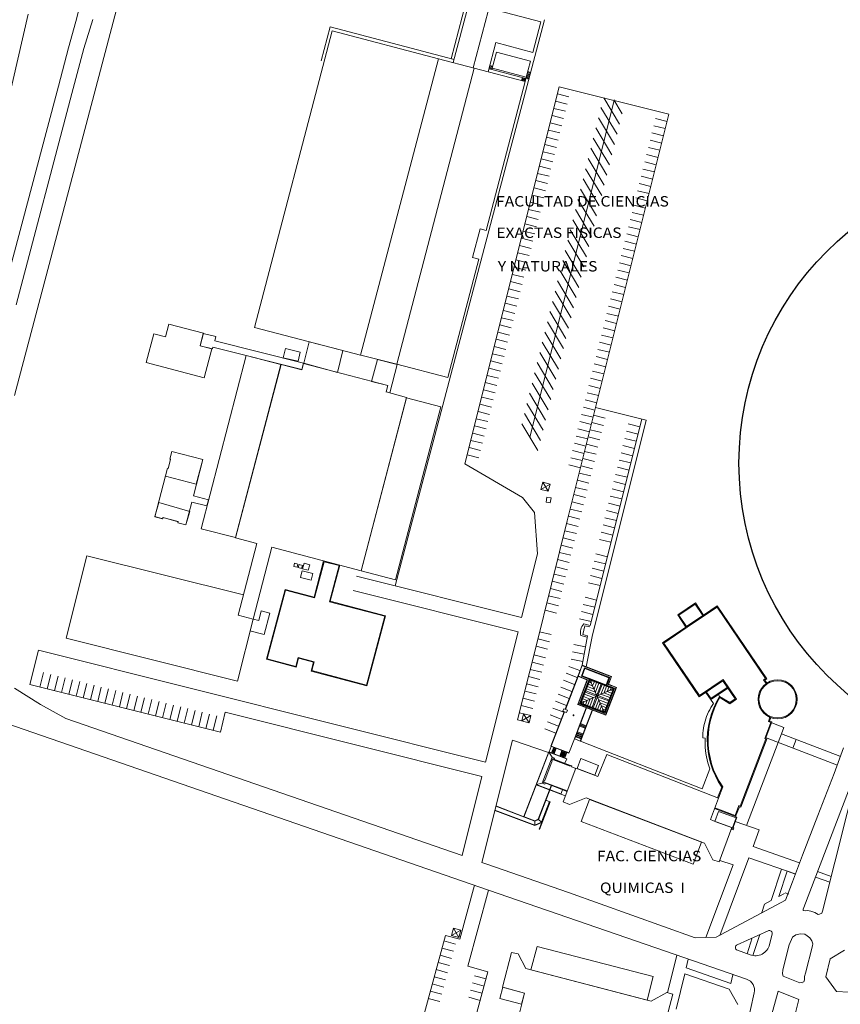
# Model space of a CAD drawing. Extents: x 73 to 5578, y 54 to 2496.
# Drawn here: x 3521 to 3797, y 1548 to 1879 of the extents above; entities that cross this region are included whole.
import ezdxf

# ---------------------------------------------------------------- set-up
doc = ezdxf.new("R2010")
doc.units = 0
doc.layers.get('0').update_dxf_attribs({"linetype": 'CONTINUOUS'})
doc.layers.add('PLANIMETRIA GRIS', color=252, linetype='CONTINUOUS')
doc.styles.add('ARIAL', font='arial.ttf')

msp = doc.modelspace()

# ---------------------------------------------------------------- linework, layer by layer
at = {"color": 5}
msp.add_circle((3863.784, 1730.273, 438.889), 100.697, dxfattribs=at)
at = {"layer": 'PLANIMETRIA GRIS', "lineweight": 20}
for p, q in [((3538.347, 1824.128), (3555.131, 1887.616)), ((3542.345, 1887.44), (3540.093, 1878.746)), ((3666.337, 1866.186), (3671.309, 1885.039)), ((3667.049, 1864.964), (3672.047, 1883.916)), ((3696.462, 1878.615), (3677.665, 1883.572)), ((3673.75, 1863.197), (3678.748, 1882.149)), ((3540.093, 1878.746), (3537.672, 1869.831)), ((3540.093, 1878.746), (3540.094, 1878.746)), ((3540.093, 1878.746, 420.575), (3540.094, 1878.746, 420.575)), ((3542.84, 1869.614), (3545.818, 1879.381)), ((3625.629, 1876.92), (3622.627, 1865.474)), ((3667.304, 1865.931), (3625.629, 1876.92)), ((3647.508, 1689.05), (3697.684, 1879.327)), ((3693.76, 1868.365), (3696.462, 1878.615)), ((3626.31, 1875.576), (3600.169, 1775.918)), ((3662.036, 1866.205), (3626.31, 1875.576)), ((3626.31, 1875.576), (3626.31, 1875.576)), ((3537.672, 1869.831), (3534.286, 1856.978)), ((3537.672, 1869.831), (3537.673, 1869.831)), ((3537.672, 1869.831, 420.647), (3537.673, 1869.831, 420.647)), ((3678.817, 1861.86), (3681.392, 1871.627)), ((3681.392, 1871.627), (3693.76, 1868.365)), ((3538.828, 1854.527), (3542.84, 1869.614)), ((3542.84, 1869.614), (3542.841, 1869.614)), ((3542.84, 1869.614, 420.788), (3542.841, 1869.614, 420.788)), ((3680.039, 1862.572), (3681.568, 1868.373)), ((3692.969, 1865.366), (3681.568, 1868.373)), ((3635.895, 1766.547), (3662.036, 1866.205)), ((3662.02, 1866.176, 435.472), (3662.021, 1866.176, 435.472)), ((3662.02, 1866.175, 435.472), (3662.021, 1866.175, 435.472)), ((3662.036, 1866.205), (3662.037, 1866.205)), ((3662.036, 1866.205, 435.452), (3662.037, 1866.205, 435.452)), ((3662.036, 1866.204), (3662.037, 1866.204)), ((3662.036, 1866.204, 435.452), (3662.037, 1866.204, 435.452)), ((3674.09, 1863.065, 435.309), (3662.037, 1866.204)), ((3680.192, 1863.153), (3679.225, 1863.408)), ((3680.268, 1863.443), (3679.301, 1863.698)), ((3680.345, 1863.733), (3679.378, 1863.988)), ((3692.969, 1865.366), (3691.439, 1859.566)), ((3674.089, 1863.066), (3648.078, 1763.512)), ((3691.184, 1858.6), (3674.089, 1863.066)), ((3674.089, 1863.066), (3674.089, 1863.066)), ((3674.089, 1863.066, 435.309), (3674.09, 1863.066, 435.309)), ((3674.089, 1863.065, 435.309), (3674.09, 1863.065, 435.309)), ((3674.121, 1863.007, 435.42), (3674.122, 1863.007, 435.42)), ((3674.121, 1863.006, 435.42), (3674.122, 1863.006, 435.42)), ((3680.039, 1862.572), (3679.072, 1862.827)), ((3680.115, 1862.862), (3679.148, 1863.117)), ((3691.439, 1859.566), (3680.039, 1862.572)), ((3691.567, 1860.05), (3680.166, 1863.056)), ((3692.559, 1859.891), (3691.592, 1860.146)), ((3692.636, 1860.181), (3691.669, 1860.436)), ((3692.712, 1860.471), (3691.745, 1860.726)), ((3692.789, 1860.762), (3691.822, 1861.017)), ((3692.865, 1861.052), (3691.898, 1861.307)), ((3692.942, 1861.342), (3691.975, 1861.597)), ((3693.018, 1861.632), (3692.051, 1861.887)), ((3534.286, 1856.978), (3530.168, 1841.405)), ((3702.663, 1856.791), (3670.974, 1730.051)), ((3678.101, 1808.524), (3691.184, 1858.6)), ((3690.279, 1859.872), (3690.024, 1858.905)), ((3690.569, 1859.796), (3690.314, 1858.829)), ((3690.859, 1859.719), (3690.604, 1858.752)), ((3691.149, 1859.643), (3690.894, 1858.676)), ((3691.439, 1859.566), (3690.929, 1857.632)), ((3692.406, 1859.311), (3691.439, 1859.566)), ((3692.483, 1859.601), (3691.516, 1859.856)), ((3702.663, 1856.791), (3739.528, 1847.573)), ((3520.041, 1783.459), (3538.828, 1854.527)), ((3702.056, 1854.365), (3705.937, 1853.395)), ((3721.095, 1852.182), (3692.794, 1738.994)), ((3701.45, 1851.94), (3705.33, 1850.97)), ((3722.939, 1844.25), (3717.665, 1853.039)), ((3723.796, 1847.68), (3720.967, 1852.396)), ((3700.237, 1847.089), (3704.118, 1846.119)), ((3700.843, 1849.515), (3704.724, 1848.544)), ((3739.528, 1847.573), (3705.362, 1710.93)), ((3722.081, 1840.82), (3716.679, 1849.824)), ((3699.631, 1844.664), (3703.511, 1843.694)), ((3721.223, 1837.39), (3715.821, 1846.394)), ((3734.434, 1843.693), (3738.315, 1842.722)), ((3735.041, 1846.118), (3738.921, 1845.148)), ((3530.168, 1841.405), (3516.176, 1788.634)), ((3699.024, 1842.239), (3702.905, 1841.268)), ((3720.366, 1833.96), (3714.964, 1842.964)), ((3733.828, 1841.267), (3737.709, 1840.297)), ((3697.811, 1837.388), (3701.692, 1836.418)), ((3698.418, 1839.813), (3702.298, 1838.843)), ((3719.508, 1830.53), (3714.106, 1839.534)), ((3733.222, 1838.842), (3737.102, 1837.872)), ((3697.205, 1834.963), (3701.085, 1833.992)), ((3718.651, 1827.1), (3713.249, 1836.104)), ((3732.009, 1833.991), (3735.889, 1833.021)), ((3732.615, 1836.417), (3736.496, 1835.446)), ((3695.992, 1830.112), (3699.873, 1829.142)), ((3696.599, 1832.537), (3700.479, 1831.567)), ((3717.793, 1823.67), (3712.391, 1832.674)), ((3731.402, 1831.566), (3735.283, 1830.596)), ((3695.386, 1827.687), (3699.266, 1826.716)), ((3716.935, 1820.24), (3711.533, 1829.244)), ((3730.796, 1829.141), (3734.676, 1828.17)), ((3519.56, 1753.06), (3538.347, 1824.128)), ((3694.779, 1825.261), (3698.66, 1824.291)), ((3716.078, 1816.81), (3710.676, 1825.814)), ((3729.583, 1824.29), (3733.464, 1823.32)), ((3730.19, 1826.715), (3734.07, 1825.745)), ((3693.566, 1820.41), (3697.447, 1819.44)), ((3694.173, 1822.836), (3698.053, 1821.866)), ((3715.22, 1813.38), (3709.818, 1822.384)), ((3728.977, 1821.865), (3732.857, 1820.894)), ((3692.96, 1817.985), (3696.841, 1817.015)), ((3714.363, 1809.95), (3708.961, 1818.954)), ((3727.764, 1817.014), (3731.644, 1816.044)), ((3728.37, 1819.439), (3732.251, 1818.469)), ((3692.354, 1815.56), (3696.234, 1814.59)), ((3713.505, 1806.521), (3708.103, 1815.524)), ((3727.157, 1814.589), (3731.038, 1813.618)), ((3691.141, 1810.709), (3695.021, 1809.739)), ((3691.747, 1813.134), (3695.628, 1812.164)), ((3712.647, 1803.091), (3707.245, 1812.094)), ((3726.551, 1812.163), (3730.432, 1811.193)), ((3673.521, 1799.418), (3676.041, 1809.062)), ((3676.041, 1809.062), (3676.041, 1809.062)), ((3676.041, 1809.062), (3678.101, 1808.524)), ((3678.101, 1808.524), (3678.101, 1808.524)), ((3690.534, 1808.284), (3694.415, 1807.314)), ((3711.79, 1799.661), (3706.388, 1808.664)), ((3725.338, 1807.313), (3729.219, 1806.342)), ((3725.945, 1809.738), (3729.825, 1808.768)), ((3689.928, 1805.858), (3693.808, 1804.888)), ((3710.932, 1796.231), (3705.53, 1805.235)), ((3724.732, 1804.887), (3728.612, 1803.917)), ((3688.715, 1801.008), (3692.596, 1800.038)), ((3689.322, 1803.433), (3693.202, 1802.463)), ((3710.075, 1792.801), (3704.673, 1801.805)), ((3724.125, 1802.462), (3728.006, 1801.492)), ((3665.22, 1759.033), (3675.628, 1798.868)), ((3675.628, 1798.868), (3673.521, 1799.418)), ((3673.521, 1799.418), (3673.521, 1799.418)), ((3675.628, 1798.868), (3675.628, 1798.868)), ((3688.109, 1798.582), (3691.989, 1797.612)), ((3709.217, 1789.371), (3703.815, 1798.375)), ((3722.913, 1797.611), (3726.793, 1796.641)), ((3723.519, 1800.037), (3727.399, 1799.066)), ((3686.896, 1793.732), (3690.776, 1792.762)), ((3687.502, 1796.157), (3691.383, 1795.187)), ((3708.359, 1785.941), (3702.957, 1794.945)), ((3722.306, 1795.186), (3726.187, 1794.216)), ((3686.289, 1791.306), (3690.17, 1790.336)), ((3707.502, 1782.511), (3702.1, 1791.515)), ((3721.7, 1792.761), (3725.58, 1791.79)), ((3685.683, 1788.881), (3689.564, 1787.911)), ((3706.644, 1779.081), (3701.242, 1788.085)), ((3720.487, 1787.91), (3724.367, 1786.94)), ((3721.093, 1790.335), (3724.974, 1789.365)), ((3684.47, 1784.03), (3688.351, 1783.06)), ((3685.077, 1786.456), (3688.957, 1785.486)), ((3705.787, 1775.651), (3700.385, 1784.655)), ((3719.88, 1785.485), (3723.761, 1784.514)), ((3683.864, 1781.605), (3687.744, 1780.635)), ((3704.929, 1772.221), (3699.527, 1781.225)), ((3718.668, 1780.634), (3722.548, 1779.664)), ((3719.274, 1783.059), (3723.155, 1782.089)), ((3683.257, 1779.18), (3687.138, 1778.209)), ((3704.071, 1768.791), (3698.669, 1777.795)), ((3718.061, 1778.209), (3721.942, 1777.238)), ((3582.986, 1773.887, 431.268), (3582.987, 1773.887, 431.268)), ((3583.064, 1773.963, 431.537), (3583.065, 1773.963, 431.537)), ((3600.169, 1775.918), (3600.169, 1775.918)), ((3600.169, 1775.918), (3635.895, 1766.547)), ((3600.169, 1775.918, 430.104), (3600.17, 1775.918, 430.104)), ((3682.045, 1774.329), (3685.925, 1773.359)), ((3682.651, 1776.754), (3686.532, 1775.784)), ((3703.214, 1765.361), (3697.812, 1774.365)), ((3717.455, 1775.783), (3721.335, 1774.813)), ((3586.882, 1771.399, 431.451), (3586.883, 1771.399, 431.451)), ((3587.239, 1772.817, 431.168), (3587.24, 1772.817, 431.168)), ((3618.65, 1771.213, 435.396), (3618.651, 1771.213, 435.396)), ((3681.438, 1771.904), (3685.319, 1770.933)), ((3702.356, 1761.931), (3696.954, 1770.935)), ((3716.242, 1770.933), (3720.123, 1769.962)), ((3716.848, 1773.358), (3720.729, 1772.388)), ((3581.948, 1769.76, 431.356), (3581.949, 1769.76, 431.356)), ((3581.953, 1769.748, 438.287), (3581.954, 1769.748, 438.287)), ((3585.845, 1768.722, 438.219), (3585.846, 1768.722, 438.219)), ((3586.029, 1768.733, 431.614), (3586.03, 1768.733, 431.614)), ((3586.169, 1769.29, 431.593), (3586.17, 1769.29, 431.593)), ((3610.614, 1768.803, 445.136), (3610.615, 1768.803, 445.136)), ((3615.612, 1767.596), (3615.613, 1767.596)), ((3615.612, 1767.596, 445.24), (3615.613, 1767.596, 445.24)), ((3680.832, 1769.478), (3684.712, 1768.508)), ((3701.499, 1758.501), (3696.097, 1767.505)), ((3715.636, 1768.507), (3719.516, 1767.537)), ((3597.433, 1766.459, 432.183), (3597.434, 1766.459, 432.183)), ((3609.871, 1765.725, 445.185), (3609.872, 1765.725, 445.185)), ((3614.869, 1764.518, 445.066), (3614.87, 1764.518, 445.066)), ((3635.895, 1766.547), (3635.895, 1766.547)), ((3635.895, 1766.547, 435.594), (3635.896, 1766.547, 435.594)), ((3635.931, 1766.544), (3635.932, 1766.544)), ((3635.931, 1766.544, 435.564), (3635.932, 1766.544, 435.564)), ((3648.078, 1763.512), (3635.932, 1766.544)), ((3641.475, 1765.019, 435.77), (3641.476, 1765.019, 435.77)), ((3679.619, 1764.628), (3683.499, 1763.657)), ((3680.225, 1767.053), (3684.106, 1766.083)), ((3700.641, 1755.071), (3695.239, 1764.075)), ((3715.029, 1766.082), (3718.91, 1765.112)), ((3609.015, 1763.44, 436.338), (3609.016, 1763.44, 436.338)), ((3609.16, 1763.495, 435.626), (3609.161, 1763.495, 435.626)), ((3616.122, 1761.663, 435.682), (3616.123, 1761.663, 435.682)), ((3616.145, 1761.749, 435.593), (3616.146, 1761.749, 435.593)), ((3616.682, 1763.789), (3616.683, 1763.789)), ((3616.682, 1763.789, 435.533), (3616.683, 1763.789, 435.533)), ((3616.687, 1763.901), (3616.688, 1763.901)), ((3616.687, 1763.901, 435.481), (3616.688, 1763.901, 435.481)), ((3616.764, 1763.693, 435.575), (3616.765, 1763.693, 435.575)), ((3628.107, 1760.847), (3628.108, 1760.847)), ((3628.107, 1760.847, 435.706), (3628.108, 1760.847, 435.706)), ((3648.078, 1763.512), (3648.078, 1763.512)), ((3648.078, 1763.512), (3665.22, 1759.033)), ((3679.013, 1762.202), (3682.893, 1761.232)), ((3699.783, 1751.641), (3694.381, 1760.645)), ((3713.816, 1761.231), (3717.697, 1760.261)), ((3714.423, 1763.657), (3718.303, 1762.686)), ((3583.283, 1758.995), (3583.284, 1758.995)), ((3583.283, 1758.995, 438.219), (3583.284, 1758.995, 438.219)), ((3639.591, 1757.739, 435.613), (3639.592, 1757.739, 435.613)), ((3665.22, 1759.033), (3665.22, 1759.033)), ((3677.8, 1757.352), (3681.68, 1756.381)), ((3678.406, 1759.777), (3682.287, 1758.807)), ((3713.21, 1758.806), (3717.09, 1757.836)), ((3644.379, 1754.186, 435.749), (3644.38, 1754.186, 435.749)), ((3644.425, 1754.229, 435.71), (3644.426, 1754.229, 435.71)), ((3644.94, 1756.355, 435.764), (3644.941, 1756.355, 435.764)), ((3644.981, 1756.341, 435.815), (3644.982, 1756.341, 435.815)), ((3677.193, 1754.926), (3681.074, 1753.956)), ((3698.926, 1748.211), (3693.524, 1757.215)), ((3712.604, 1756.38), (3716.484, 1755.41)), ((3645.705, 1753.843), (3645.706, 1753.843)), ((3645.705, 1753.843, 435.778), (3645.706, 1753.843, 435.778)), ((3676.587, 1752.501), (3680.467, 1751.531)), ((3698.068, 1744.782), (3692.666, 1753.785)), ((3711.391, 1751.53), (3715.271, 1750.56)), ((3711.997, 1753.955), (3715.878, 1752.985)), ((3675.374, 1747.65), (3679.255, 1746.68)), ((3675.98, 1750.076), (3679.861, 1749.105)), ((3697.211, 1741.352), (3691.809, 1750.355)), ((3710.784, 1749.104), (3714.665, 1748.134)), ((3714.881, 1748.998), (3731.86, 1744.759)), ((3674.768, 1745.225), (3678.648, 1744.255)), ((3696.353, 1737.922), (3690.951, 1746.925)), ((3709.571, 1744.254), (3713.452, 1743.284)), ((3710.178, 1746.679), (3714.058, 1745.709)), ((3730.404, 1745.122), (3713.081, 1675.724)), ((3714.226, 1746.377), (3718.107, 1745.408)), ((3731.86, 1744.759), (3714.383, 1674.767)), ((3674.161, 1742.8), (3678.042, 1741.829)), ((3695.495, 1734.492), (3690.093, 1743.496)), ((3708.965, 1741.828), (3712.846, 1740.858)), ((3713.015, 1741.526), (3716.896, 1740.557)), ((3713.621, 1743.951), (3717.501, 1742.982)), ((3729.144, 1740.075), (3725.263, 1741.044)), ((3729.75, 1742.501), (3725.869, 1743.47)), ((3672.948, 1737.949), (3676.829, 1736.979)), ((3673.555, 1740.374), (3677.435, 1739.404)), ((3708.359, 1739.403), (3712.239, 1738.433)), ((3712.409, 1739.1), (3716.29, 1738.131)), ((3728.538, 1737.65), (3724.658, 1738.619)), ((3672.342, 1735.524), (3676.222, 1734.553)), ((3707.146, 1734.552), (3711.026, 1733.582)), ((3707.752, 1736.978), (3711.633, 1736.008)), ((3711.198, 1734.249), (3715.079, 1733.28)), ((3711.804, 1736.675), (3715.685, 1735.706)), ((3727.933, 1735.224), (3724.052, 1736.193)), ((3582.784, 1731.477, 432.814), (3582.785, 1731.477, 432.814)), ((3582.829, 1731.507, 433.283), (3582.83, 1731.507, 433.283)), ((3671.736, 1733.098), (3675.616, 1732.128)), ((3706.539, 1732.127), (3710.42, 1731.157)), ((3710.592, 1731.824), (3714.473, 1730.855)), ((3726.721, 1730.373), (3722.841, 1731.342)), ((3727.327, 1732.799), (3723.446, 1733.768)), ((3670.974, 1730.051), (3690.291, 1718.698)), ((3705.933, 1729.702), (3709.813, 1728.732)), ((3709.987, 1729.398), (3713.868, 1728.429)), ((3726.116, 1727.947), (3722.235, 1728.917)), ((3708.776, 1724.547), (3712.656, 1723.578)), ((3709.381, 1726.973), (3713.262, 1726.004)), ((3725.51, 1725.522), (3721.629, 1726.491)), ((3580.612, 1723.24), (3580.613, 1723.24)), ((3580.612, 1723.24, 433.002), (3580.613, 1723.24, 433.002)), ((3696.525, 1721.454), (3697.133, 1723.879)), ((3699.558, 1723.271), (3696.525, 1721.454)), ((3696.525, 1721.454), (3698.95, 1720.846)), ((3697.133, 1723.879), (3698.95, 1720.846)), ((3697.133, 1723.879), (3699.558, 1723.271)), ((3698.95, 1720.846), (3699.558, 1723.271)), ((3708.17, 1722.121), (3712.051, 1721.152)), ((3724.299, 1720.671), (3720.418, 1721.64)), ((3724.905, 1723.096), (3721.024, 1724.065)), ((3579.646, 1719.32, 431.988), (3579.647, 1719.32, 431.988)), ((3690.291, 1718.698), (3694.291, 1713.698)), ((3707.564, 1719.696), (3711.445, 1718.727)), ((3723.693, 1718.245), (3719.812, 1719.214)), ((3579.151, 1717.203, 430.604), (3579.152, 1717.203, 430.604)), ((3706.353, 1714.845), (3710.234, 1713.876)), ((3706.959, 1717.27), (3710.839, 1716.301)), ((3722.482, 1713.394), (3718.601, 1714.363)), ((3723.088, 1715.82), (3719.207, 1716.789)), ((3578.426, 1714.082), (3578.427, 1714.082)), ((3578.426, 1714.082, 433.196), (3578.427, 1714.082, 433.196)), ((3694.291, 1713.698), (3695.361, 1699.787)), ((3705.747, 1712.419), (3709.628, 1711.45)), ((3721.876, 1710.969), (3717.995, 1711.938)), ((3577.124, 1709.502, 433.145), (3577.125, 1709.502, 433.145)), ((3577.161, 1709.583, 433.247), (3577.162, 1709.583, 433.247)), ((3582.267, 1708.262), (3582.268, 1708.262)), ((3582.267, 1708.262, 432.143), (3582.268, 1708.262, 432.143)), ((3705.362, 1710.93), (3694.747, 1668.36)), ((3705.142, 1709.994), (3709.023, 1709.025)), ((3721.271, 1708.543), (3717.39, 1709.512)), ((3593.799, 1705.132, 435.345), (3593.8, 1705.132, 435.345)), ((3593.849, 1705.243, 435.267), (3593.85, 1705.243, 435.267)), ((3703.93, 1705.143), (3707.811, 1704.174)), ((3704.536, 1707.568), (3708.417, 1706.599)), ((3720.059, 1703.692), (3716.179, 1704.661)), ((3720.665, 1706.118), (3716.784, 1707.087)), ((3600.986, 1703.241, 435.552), (3600.987, 1703.241, 435.552)), ((3703.325, 1702.717), (3707.206, 1701.748)), ((3536.882, 1671.409), (3543.801, 1699.16)), ((3543.801, 1699.16), (3596.457, 1686.031)), ((3695.361, 1699.787), (3690.019, 1678.422)), ((3702.113, 1697.866), (3705.994, 1696.897)), ((3702.719, 1700.292), (3706.6, 1699.323)), ((3718.848, 1698.841), (3714.967, 1699.81)), ((3701.508, 1695.441), (3705.389, 1694.472)), ((3717.637, 1693.99), (3713.756, 1694.959)), ((3718.242, 1696.416), (3714.362, 1697.385)), ((3700.902, 1693.015), (3704.783, 1692.046)), ((3717.031, 1691.565), (3713.15, 1692.534)), ((3699.691, 1688.164), (3703.572, 1687.195)), ((3700.297, 1690.59), (3704.177, 1689.621)), ((3716.426, 1689.139), (3712.545, 1690.108)), ((3699.085, 1685.739), (3702.966, 1684.769)), ((3715.214, 1684.288), (3711.333, 1685.257)), ((3698.48, 1683.313), (3702.36, 1682.344)), ((3714.609, 1681.862), (3710.728, 1682.831)), ((3599.714, 1677.88), (3594.517, 1657.039)), ((3594.663, 1679.215, 437.83), (3594.664, 1679.215, 437.83)), ((3599.734, 1677.88, 437.956), (3599.735, 1677.88, 437.956)), ((3697.874, 1680.887), (3701.755, 1679.918)), ((3713.397, 1677.011), (3709.517, 1677.98)), ((3714.003, 1679.437), (3710.122, 1680.406)), ((3711.282, 1675.644), (3710.542, 1672.679)), ((3713.026, 1675.724), (3710.918, 1676.25)), ((3712.952, 1675.227), (3711.282, 1675.644)), ((3713.683, 1671.981), (3714.397, 1674.823)), ((3606.158, 1671.312, 433.474), (3606.159, 1671.312, 433.474)), ((3688.806, 1673.571), (3677.871, 1629.836)), ((3696.057, 1673.611), (3699.938, 1672.642)), ((3712.09, 1671.777), (3709.936, 1672.315)), ((3712.21, 1672.263), (3710.317, 1662.369)), ((3712.212, 1672.262), (3710.542, 1672.679)), ((3713.683, 1671.981), (3711.739, 1661.822)), ((3694.747, 1668.36), (3688.634, 1643.996)), ((3694.747, 1668.36), (3688.634, 1643.996)), ((3694.846, 1668.76), (3698.727, 1667.791)), ((3695.451, 1671.185), (3699.332, 1670.216)), ((3711.5, 1668.551), (3707.571, 1669.303)), ((3527.533, 1667.425), (3524.653, 1655.908)), ((3694.109, 1665.819), (3697.989, 1664.846)), ((3711.03, 1666.096), (3707.101, 1666.847)), ((3693.501, 1663.395), (3697.381, 1662.421)), ((3704.623, 1647.572), (3710.317, 1662.369)), ((3705.883, 1661.986), (3709.617, 1660.55)), ((3710.56, 1663.64), (3706.631, 1664.392)), ((3710.41, 1662.333), (3708.981, 1658.619)), ((3710.094, 1658.726), (3711.171, 1661.526)), ((3710.281, 1662.276), (3720.248, 1658.441)), ((3710.317, 1662.369), (3720.284, 1658.534)), ((3719.645, 1658.266), (3711.171, 1661.526)), ((3528.089, 1655.048), (3529.302, 1659.899)), ((3530.514, 1654.442), (3531.727, 1659.293)), ((3532.94, 1653.836), (3534.152, 1658.686)), ((3535.365, 1653.229), (3536.578, 1658.08)), ((3692.284, 1658.545), (3696.164, 1657.572)), ((3692.893, 1660.97), (3696.773, 1659.996)), ((3704.717, 1647.537), (3708.981, 1658.619)), ((3704.986, 1659.653), (3708.719, 1658.217)), ((3712.154, 1657.398), (3708.887, 1658.655)), ((3712.19, 1657.491), (3708.923, 1658.748)), ((3712.707, 1657.721), (3710.094, 1658.726)), ((3710.352, 1658.841), (3711.286, 1661.268)), ((3712.779, 1657.907), (3710.352, 1658.841)), ((3719.386, 1658.151), (3711.286, 1661.268)), ((3718.452, 1655.724), (3719.386, 1658.151)), ((3718.639, 1655.652), (3719.645, 1658.266)), ((3720.19, 1658.57), (3719.156, 1655.882)), ((3720.284, 1658.534), (3719.249, 1655.846)), ((3537.79, 1652.623), (3539.003, 1657.473)), ((3540.216, 1652.016), (3541.428, 1656.867)), ((3542.641, 1651.41), (3543.854, 1656.261)), ((3545.066, 1650.804), (3546.279, 1655.654)), ((3547.492, 1650.197), (3548.704, 1655.048)), ((3691.676, 1656.12), (3695.556, 1655.147)), ((3703.19, 1654.987), (3706.923, 1653.55)), ((3704.088, 1657.32), (3707.821, 1655.883)), ((3712.096, 1657.527), (3708.872, 1649.147)), ((3712.19, 1657.491), (3708.965, 1649.111)), ((3709.518, 1649.434), (3712.779, 1657.907)), ((3709.777, 1649.549), (3712.893, 1657.649)), ((3709.917, 1649.495), (3713.033, 1657.595)), ((3714.352, 1654.367), (3712.121, 1655.225)), ((3713.892, 1655.401), (3712.409, 1655.971)), ((3713.433, 1656.434), (3712.696, 1656.718)), ((3721.252, 1654.647), (3712.779, 1657.907)), ((3720.94, 1654.392), (3712.84, 1657.509)), ((3720.994, 1654.532), (3712.893, 1657.649)), ((3717.791, 1646.626), (3712.98, 1657.455)), ((3713.433, 1656.434), (3713.717, 1657.171)), ((3713.892, 1655.401), (3714.463, 1656.884)), ((3714.352, 1654.367), (3715.21, 1656.597)), ((3714.811, 1653.333), (3715.956, 1656.31)), ((3715.27, 1652.299), (3716.703, 1656.022)), ((3715.644, 1652.155), (3717.076, 1655.879)), ((3716.678, 1652.615), (3717.823, 1655.591)), ((3717.712, 1653.074), (3718.57, 1655.304)), ((3721.805, 1654.97), (3718.221, 1645.656)), ((3721.898, 1654.934), (3718.279, 1645.527)), ((3718.745, 1653.533), (3719.316, 1655.017)), ((3719.156, 1655.882), (3721.863, 1654.841)), ((3719.192, 1655.975), (3721.898, 1654.934)), ((3719.779, 1653.993), (3720.063, 1654.73)), ((3753.665, 1651.19), (3759.17, 1654.92)), ((3549.917, 1649.591), (3551.13, 1654.441)), ((3552.342, 1648.984), (3553.555, 1653.835)), ((3554.768, 1648.378), (3555.981, 1653.229)), ((3557.193, 1647.772), (3558.406, 1652.622)), ((3559.618, 1647.165), (3560.831, 1652.016)), ((3562.044, 1646.559), (3563.257, 1651.409)), ((3691.068, 1653.695), (3694.948, 1652.722)), ((3702.292, 1652.653), (3706.026, 1651.217)), ((3720.8, 1654.446), (3709.97, 1649.635)), ((3713.059, 1651.007), (3710.829, 1651.865)), ((3714.093, 1651.466), (3711.116, 1652.612)), ((3715.127, 1651.925), (3711.403, 1653.358)), ((3715.27, 1652.299), (3711.547, 1653.732)), ((3714.811, 1653.333), (3711.834, 1654.478)), ((3714.093, 1651.466), (3712.947, 1648.489)), ((3715.127, 1651.925), (3713.694, 1648.202)), ((3715.5, 1651.782), (3714.067, 1648.058)), ((3715.27, 1652.299), (3715.127, 1651.925)), ((3715.5, 1651.782), (3715.127, 1651.925)), ((3715.644, 1652.155), (3715.27, 1652.299)), ((3715.644, 1652.155), (3715.5, 1651.782)), ((3715.5, 1651.782), (3719.224, 1650.349)), ((3715.644, 1652.155), (3719.367, 1650.722)), ((3716.678, 1652.615), (3719.654, 1651.469)), ((3717.712, 1653.074), (3719.942, 1652.216)), ((3720.854, 1654.586), (3717.737, 1646.486)), ((3720.994, 1654.532), (3717.877, 1646.432)), ((3721.252, 1654.647), (3717.992, 1646.173)), ((3718.745, 1653.533), (3720.229, 1652.962)), ((3719.779, 1653.993), (3720.516, 1653.709)), ((3754.558, 1649.475), (3751.932, 1653.212)), ((3752.209, 1653.339), (3753.833, 1650.942)), ((3753.833, 1650.942), (3759.338, 1654.672)), ((3756.151, 1652.512), (3756.559, 1651.911)), ((3564.469, 1645.952), (3565.682, 1650.803)), ((3566.894, 1645.346), (3568.107, 1650.197)), ((3569.32, 1644.739), (3570.533, 1649.59)), ((3571.745, 1644.133), (3572.958, 1648.984)), ((3574.17, 1643.527), (3575.383, 1648.377)), ((3689.851, 1648.845), (3693.731, 1647.872)), ((3690.459, 1651.27), (3694.339, 1650.297)), ((3701.395, 1650.32), (3705.128, 1648.884)), ((3718.279, 1645.527), (3708.872, 1649.147)), ((3718.221, 1645.656), (3708.908, 1649.24)), ((3717.992, 1646.173), (3709.518, 1649.434)), ((3717.877, 1646.432), (3709.777, 1649.549)), ((3717.931, 1646.572), (3709.83, 1649.689)), ((3710.991, 1650.088), (3710.254, 1650.372)), ((3712.025, 1650.547), (3710.541, 1651.118)), ((3710.991, 1650.088), (3710.707, 1649.351)), ((3712.025, 1650.547), (3711.454, 1649.064)), ((3713.059, 1651.007), (3712.201, 1648.777)), ((3715.959, 1650.748), (3714.814, 1647.771)), ((3716.419, 1649.714), (3715.561, 1647.484)), ((3715.959, 1650.748), (3718.936, 1649.602)), ((3716.878, 1648.68), (3716.307, 1647.196)), ((3716.419, 1649.714), (3718.649, 1648.856)), ((3716.878, 1648.68), (3718.362, 1648.109)), ((3505.605, 1646.644), (3678.902, 1586.809)), ((3576.596, 1642.92), (3577.809, 1647.771)), ((3579.021, 1642.314), (3580.234, 1647.164)), ((3581.446, 1641.707), (3582.659, 1646.558)), ((3583.872, 1641.101), (3585.085, 1645.952)), ((3586.297, 1640.495), (3587.51, 1645.345)), ((3588.722, 1639.888), (3590.389, 1646.555)), ((3689.243, 1646.421), (3693.123, 1645.447)), ((3690.089, 1643.631), (3690.698, 1646.056)), ((3693.123, 1645.447), (3690.089, 1643.631)), ((3690.698, 1646.056), (3692.514, 1643.022)), ((3692.514, 1643.022), (3693.123, 1645.447)), ((3699.599, 1645.654), (3703.332, 1644.217)), ((3699.842, 1635.146), (3704.309, 1646.756)), ((3699.971, 1635.203), (3704.402, 1646.72)), ((3700.497, 1647.987), (3704.23, 1646.55)), ((3707.595, 1645.491), (3707.311, 1645.601)), ((3707.399, 1645.404), (3707.508, 1645.688)), ((3710.071, 1643.633), (3711.764, 1648.034)), ((3710.164, 1643.597), (3711.858, 1647.998)), ((3712.031, 1642.879), (3713.724, 1647.28)), ((3712.124, 1642.843), (3713.818, 1647.244)), ((3717.337, 1647.646), (3717.054, 1646.909)), ((3717.337, 1647.646), (3718.074, 1647.363)), ((3688.634, 1643.996), (3692.514, 1643.022)), ((3698.701, 1643.32), (3702.434, 1641.884)), ((3707.739, 1637.572), (3710.071, 1643.633)), ((3707.833, 1637.536), (3710.164, 1643.597)), ((3709.518, 1641.917), (3711.385, 1641.199)), ((3709.626, 1642.197), (3711.492, 1641.479)), ((3709.699, 1636.818), (3712.031, 1642.879)), ((3709.733, 1642.477), (3711.6, 1641.759)), ((3709.793, 1636.782), (3712.124, 1642.843)), ((3709.841, 1642.757), (3711.708, 1642.039)), ((3710.071, 1643.633), (3710.164, 1643.597)), ((3712.031, 1642.879), (3712.124, 1642.843)), ((3774.079, 1643.019), (3778.19, 1641.45)), ((3697.803, 1640.987), (3701.537, 1639.551)), ((3708.125, 1638.296), (3709.992, 1637.578)), ((3708.233, 1638.576), (3710.099, 1637.858)), ((3708.341, 1638.856), (3710.207, 1638.138)), ((3708.448, 1639.136), (3710.315, 1638.418)), ((3708.556, 1639.416), (3710.423, 1638.698)), ((3708.664, 1639.696), (3710.53, 1638.978)), ((3708.771, 1639.976), (3710.638, 1639.258)), ((3776.254, 1636.375), (3777.377, 1639.318)), ((3778.19, 1641.45), (3777.377, 1639.318)), ((3777.377, 1639.318), (3797.001, 1631.831)), ((3686.926, 1637.196), (3676.645, 1596.074)), ((3686.931, 1637.206), (3699.042, 1633.066)), ((3699.237, 1633.236), (3699.955, 1635.102)), ((3705.908, 1632.812), (3699.842, 1635.146)), ((3705.944, 1632.905), (3699.971, 1635.203)), ((3776.254, 1636.375), (3765.625, 1608.515)), ((3772.516, 1637.801), (3795.922, 1628.871)), ((3782.315, 1637.434), (3781.192, 1634.491)), ((3690.737, 1611.476), (3699.124, 1633.279)), ((3690.794, 1611.347), (3699.181, 1633.15)), ((3705.19, 1630.945), (3699.124, 1633.279)), ((3705.154, 1630.852), (3699.181, 1633.15)), ((3699.181, 1633.15), (3700.235, 1631.434)), ((3700.077, 1632.912), (3700.795, 1634.779)), ((3700.357, 1632.805), (3701.075, 1634.671)), ((3700.637, 1632.697), (3701.355, 1634.564)), ((3700.917, 1632.589), (3701.635, 1634.456)), ((3702.857, 1631.843), (3703.575, 1633.71)), ((3703.137, 1631.735), (3703.855, 1633.602)), ((3703.417, 1631.627), (3704.135, 1633.494)), ((3703.697, 1631.52), (3704.415, 1633.386)), ((3703.977, 1631.412), (3704.695, 1633.279)), ((3704.257, 1631.304), (3704.975, 1633.171)), ((3704.537, 1631.197), (3705.255, 1633.063)), ((3798.242, 1634.56), (3795.08, 1625.957)), ((3700.235, 1631.434), (3696.896, 1622.753)), ((3700.235, 1631.434), (3696.903, 1622.75)), ((3700.295, 1630.193), (3697.787, 1623.658)), ((3700.235, 1631.434), (3701.119, 1631.094)), ((3706.356, 1628.403), (3700.754, 1630.553)), ((3700.861, 1630.833), (3706.463, 1628.683)), ((3700.998, 1630.78), (3701.119, 1631.094)), ((3704.595, 1629.397), (3705.19, 1630.945)), ((3706.729, 1628.259), (3708.237, 1627.681)), ((3784.867, 1580.916), (3803.375, 1629.2)), ((3803.553, 1629.154), (3791.168, 1579.708)), ((3676.658, 1624.985), (3670.003, 1598.368)), ((3795.08, 1625.957), (3791.909, 1617.96)), ((3795.08, 1625.957), (3795.081, 1625.957)), ((3795.08, 1625.957, 434.757), (3795.081, 1625.957, 434.757)), ((3703.147, 1619.039), (3694.868, 1622.216)), ((3703.19, 1619.151), (3694.911, 1622.328)), ((3696.903, 1622.75), (3695.004, 1622.292)), ((3700.046, 1622.148), (3695.618, 1610.61)), ((3700.139, 1622.112), (3695.696, 1610.536)), ((3696.903, 1622.75), (3697.786, 1622.411)), ((3705.296, 1619.919), (3697.78, 1622.804)), ((3697.786, 1622.411), (3697.987, 1622.934)), ((3705.344, 1620.115), (3697.852, 1622.99)), ((3703.715, 1620.526), (3703.141, 1619.032)), ((3704.722, 1618.426), (3703.141, 1619.032)), ((3691.126, 1611.326), (3681.392, 1615.061)), ((3699.476, 1616.476), (3695.93, 1607.236)), ((3699.569, 1616.44), (3696.023, 1607.2)), ((3699.382, 1616.512), (3696.717, 1609.567)), ((3699.569, 1616.44), (3698.075, 1617.013)), ((3791.909, 1617.96), (3789.58, 1611.912)), ((3791.909, 1617.96), (3791.91, 1617.96)), ((3791.909, 1617.96, 434.534), (3791.91, 1617.96, 434.534)), ((3694.444, 1608.446), (3681.026, 1613.595)), ((3694.441, 1608.554), (3681.05, 1613.693)), ((3694.405, 1609.96), (3681.368, 1614.963)), ((3784.437, 1598.511), (3789.58, 1611.912)), ((3694.402, 1610.069), (3691.219, 1611.29)), ((3695.618, 1610.61), (3694.402, 1610.069)), ((3695.696, 1610.536), (3694.405, 1609.96)), ((3694.405, 1609.96), (3694.441, 1608.554)), ((3696.717, 1609.567), (3694.441, 1608.554)), ((3696.796, 1609.493), (3694.444, 1608.446)), ((3695.696, 1610.536), (3696.717, 1609.567)), ((3769.905, 1607.035), (3761.847, 1609.807)), ((3767.801, 1601.415), (3783.468, 1595.921)), ((3784.436, 1598.511), (3781.101, 1589.589)), ((3784.436, 1598.511), (3784.437, 1598.511)), ((3784.436, 1598.511, 433.749), (3784.437, 1598.511, 433.749)), ((3761.127, 1595.278), (3756.614, 1596.735)), ((3766.399, 1597.668), (3781.936, 1592.219)), ((3779.313, 1593.139), (3782.144, 1592.146)), ((3789.507, 1593.019), (3794.099, 1591.409)), ((3781.101, 1589.589), (3778.681, 1583.42)), ((3781.101, 1589.589), (3781.102, 1589.589)), ((3781.101, 1589.589, 433.503), (3781.102, 1589.589, 433.503)), ((3788.791, 1591.151), (3793.611, 1589.46)), ((3669.223, 1570.26), (3674.165, 1588.444)), ((3748.36, 1570.697), (3705.722, 1586.028)), ((3778.438, 1585.695), (3776.454, 1584.627)), ((3778.656, 1585.812), (3779.874, 1585.385)), ((3778.681, 1583.42), (3755.455, 1570.913)), ((3773.879, 1583.24), (3771.678, 1582.055)), ((3784.624, 1580.428), (3784.867, 1580.916)), ((3784.624, 1580.428), (3784.625, 1580.428)), ((3784.687, 1579.896), (3784.624, 1580.428)), ((3784.624, 1580.428, 434.303), (3784.625, 1580.428, 434.303)), ((3784.687, 1579.896), (3784.688, 1579.896)), ((3785.349, 1579.811), (3784.687, 1579.896)), ((3784.687, 1579.896, 434.295), (3784.688, 1579.896, 434.295)), ((3784.867, 1580.916), (3784.868, 1580.916)), ((3784.867, 1580.916, 434.328), (3784.868, 1580.916, 434.328)), ((3786.085, 1579.983), (3785.349, 1579.811)), ((3785.349, 1579.811), (3785.35, 1579.811)), ((3785.349, 1579.811, 434.32), (3785.35, 1579.811, 434.32)), ((3786.085, 1579.983), (3786.086, 1579.983)), ((3787.207, 1579.732), (3786.085, 1579.983)), ((3786.085, 1579.983, 434.331), (3786.086, 1579.983, 434.331)), ((3787.207, 1579.732), (3787.208, 1579.732)), ((3788.56, 1579.286), (3787.207, 1579.732)), ((3787.207, 1579.732, 434.365), (3787.208, 1579.732, 434.365)), ((3788.56, 1579.286), (3788.561, 1579.286)), ((3789.697, 1578.604), (3788.56, 1579.286)), ((3788.56, 1579.286, 434.169), (3788.561, 1579.286, 434.169)), ((3790.203, 1578.668), (3789.697, 1578.604)), ((3789.697, 1578.604), (3789.698, 1578.604)), ((3789.697, 1578.604, 434.184), (3789.698, 1578.604, 434.184)), ((3790.904, 1579.067), (3790.203, 1578.668)), ((3790.203, 1578.668), (3790.204, 1578.668)), ((3790.203, 1578.668, 434.198), (3790.204, 1578.668, 434.198)), ((3791.168, 1579.708), (3790.904, 1579.067)), ((3790.904, 1579.067), (3790.905, 1579.067)), ((3790.904, 1579.067, 434.224), (3790.905, 1579.067, 434.224)), ((3791.168, 1579.708), (3791.169, 1579.708)), ((3791.168, 1579.708, 434.242), (3791.169, 1579.708, 434.242)), ((3666.459, 1571.529), (3667.115, 1573.942)), ((3669.527, 1573.286), (3666.459, 1571.529)), ((3667.115, 1573.942), (3668.872, 1570.873)), ((3667.115, 1573.942), (3669.527, 1573.286)), ((3668.872, 1570.873), (3669.527, 1573.286)), ((3782.179, 1571.758), (3783.743, 1572.103)), ((3783.743, 1572.103), (3783.744, 1572.103)), ((3783.743, 1572.103), (3785.191, 1572.013)), ((3783.743, 1572.103, 434.236), (3783.744, 1572.103, 434.236)), ((3785.191, 1572.013), (3785.192, 1572.013)), ((3785.191, 1572.013), (3786.015, 1571.451)), ((3785.191, 1572.013, 434.271), (3785.192, 1572.013, 434.271)), ((3657.317, 1545.516), (3664.398, 1571.571)), ((3667.751, 1568.657), (3663.891, 1569.706)), ((3664.398, 1571.571), (3669.223, 1570.26)), ((3666.459, 1571.529), (3668.872, 1570.873)), ((3748.36, 1570.697), (3755.455, 1570.913)), ((3779.948, 1568.426), (3781.08, 1571.019)), ((3781.08, 1571.019), (3782.179, 1571.758)), ((3781.08, 1571.019), (3781.081, 1571.019)), ((3781.08, 1571.019, 434.139), (3781.081, 1571.019, 434.139)), ((3782.179, 1571.758), (3782.18, 1571.758)), ((3782.179, 1571.758, 434.19), (3782.18, 1571.758, 434.19)), ((3786.015, 1571.451), (3786.016, 1571.451)), ((3786.015, 1571.451), (3786.923, 1570.789)), ((3786.015, 1571.451, 434.19), (3786.016, 1571.451, 434.19)), ((3786.923, 1570.789), (3786.924, 1570.789)), ((3786.923, 1570.789), (3787.555, 1569.789)), ((3786.923, 1570.789, 434.19), (3786.924, 1570.789, 434.19)), ((3787.555, 1569.789), (3787.556, 1569.789)), ((3787.555, 1569.789), (3787.863, 1568.756)), ((3787.555, 1569.789, 434.167), (3787.556, 1569.789, 434.167)), ((3787.863, 1568.756), (3787.854, 1568.02)), ((3787.863, 1568.756), (3787.864, 1568.756)), ((3787.863, 1568.756, 434.124), (3787.864, 1568.756, 434.124)), ((3667.096, 1566.245), (3663.236, 1567.294)), ((3777.855, 1560.017), (3779.948, 1568.426)), ((3779.948, 1568.426), (3779.949, 1568.426)), ((3779.948, 1568.426, 434.113), (3779.949, 1568.426, 434.113)), ((3787.854, 1568.02), (3785.398, 1558.915)), ((3787.854, 1568.02), (3787.855, 1568.02)), ((3787.854, 1568.02, 434.1), (3787.855, 1568.02, 434.1)), ((3665.784, 1561.42), (3661.924, 1562.469)), ((3666.44, 1563.832), (3662.58, 1564.881)), ((3742.141, 1564.892), (3739.032, 1552.275)), ((3741.656, 1565.141), (3765.641, 1556.86)), ((3746.033, 1563.548), (3745.318, 1560.621)), ((3656.414, 1477.368), (3678.696, 1559.359)), ((3665.129, 1559.007), (3661.269, 1560.056)), ((3671.941, 1561.195), (3678.696, 1559.359)), ((3777.689, 1558.667), (3777.855, 1560.017)), ((3777.855, 1560.017), (3777.856, 1560.017)), ((3777.855, 1560.017, 433.909), (3777.856, 1560.017, 433.909)), ((3785.398, 1558.915), (3785.12, 1557.765)), ((3785.398, 1558.915), (3785.399, 1558.915)), ((3785.398, 1558.915, 433.842), (3785.399, 1558.915, 433.842)), ((3792.752, 1560.22), (3792.753, 1560.22)), ((3792.752, 1560.22, 433.553), (3792.753, 1560.22, 433.553)), ((3664.473, 1556.595), (3660.613, 1557.644)), ((3673.525, 1555.583), (3677.385, 1554.534)), ((3674.18, 1557.995), (3678.04, 1556.946)), ((3744.841, 1558.67), (3741.919, 1546.711)), ((3777.689, 1558.667), (3777.69, 1558.667)), ((3777.689, 1558.667, 433.879), (3777.69, 1558.667, 433.879)), ((3777.909, 1557.911), (3777.689, 1558.667)), ((3777.909, 1557.911), (3777.91, 1557.911)), ((3777.909, 1557.911), (3783.506, 1555.615)), ((3777.909, 1557.911, 433.88), (3777.91, 1557.911, 433.88)), ((3784.259, 1555.711), (3783.506, 1555.615)), ((3783.506, 1555.615), (3783.507, 1555.615)), ((3783.506, 1555.615, 433.729), (3783.507, 1555.615, 433.729)), ((3784.862, 1555.981), (3784.259, 1555.711)), ((3784.259, 1555.711), (3784.26, 1555.711)), ((3784.259, 1555.711, 433.751), (3784.26, 1555.711, 433.751)), ((3785.069, 1556.672), (3784.862, 1555.981)), ((3784.862, 1555.981), (3784.863, 1555.981)), ((3784.862, 1555.981, 433.771), (3784.863, 1555.981, 433.771)), ((3785.12, 1557.765), (3785.069, 1556.672)), ((3785.069, 1556.672), (3785.07, 1556.672)), ((3785.069, 1556.672, 433.78), (3785.07, 1556.672, 433.78)), ((3785.12, 1557.765), (3785.121, 1557.765)), ((3785.12, 1557.765, 433.813), (3785.121, 1557.765, 433.813)), ((3663.162, 1551.77), (3659.302, 1552.819)), ((3663.817, 1554.182), (3659.957, 1555.231)), ((3672.869, 1553.17), (3676.729, 1552.121)), ((3759.839, 1553.491), (3762.649, 1548.29)), ((3762.595, 1526.882), (3768.239, 1552.209)), ((3772.105, 1537.777), (3776.239, 1552.841)), ((3776.239, 1552.841), (3776.24, 1552.841)), ((3776.239, 1552.841), (3783.189, 1550.019)), ((3776.239, 1552.841, 433.963), (3776.24, 1552.841, 433.963)), ((3784.501, 1555.362, 433.79), (3784.502, 1555.362, 433.79)), ((3662.506, 1549.357), (3658.646, 1550.406)), ((3672.213, 1550.758), (3676.073, 1549.709)), ((3783.189, 1550.019), (3779.615, 1535.845)), ((3783.189, 1550.019), (3783.19, 1550.019)), ((3783.189, 1550.019, 433.592), (3783.19, 1550.019, 433.592))]:
    msp.add_line(p, q, dxfattribs=at)
for points in [[(3524.07, 1881.209), (3506.634, 1805.565)], [(3690.019, 1678.422), (3634.537, 1692.294)], [(3688.806, 1673.571), (3633.324, 1687.444)], [(3755.903, 1617.819), (3757.278, 1621.423), (3756.138, 1623.244), (3755.141, 1625.147), (3754.292, 1627.121), (3753.597, 1629.154), (3753.059, 1631.234), (3752.681, 1633.349), (3752.466, 1635.487), (3752.416, 1637.635), (3752.529, 1639.781), (3752.807, 1641.911), (3753.246, 1644.015), (3753.845, 1646.078), (3754.6, 1648.09), (3755.506, 1650.038), (3756.559, 1651.911), (3759.995, 1649.797), (3761.809, 1651.026), (3757.686, 1657.11), (3749.739, 1651.726), (3737.427, 1669.898), (3745.25, 1675.198), (3742.502, 1679.255), (3748.463, 1683.293), (3751.211, 1679.237), (3755.806, 1682.35), (3772.408, 1657.845), (3771.746, 1657.396), (3772.439, 1656.373)], [(3756.183, 1617.712), (3757.611, 1621.455), (3756.399, 1623.394), (3755.412, 1625.276), (3754.572, 1627.229), (3753.884, 1629.24), (3753.352, 1631.298), (3752.979, 1633.391), (3752.766, 1635.506), (3752.716, 1637.631), (3752.828, 1639.753), (3753.103, 1641.861), (3753.537, 1643.942), (3754.13, 1645.983), (3754.877, 1647.973), (3755.773, 1649.901), (3756.667, 1651.492), (3760.003, 1649.44), (3762.225, 1650.945), (3757.766, 1657.527), (3749.819, 1652.142), (3737.843, 1669.818), (3745.667, 1675.118), (3745.667, 1675.118), (3751.131, 1678.82), (3751.131, 1678.82), (3755.726, 1681.933), (3771.992, 1657.925), (3771.329, 1657.476), (3772.191, 1656.205)], [(3745.499, 1675.367), (3742.918, 1679.175), (3748.382, 1682.877), (3750.963, 1679.069), (3745.499, 1675.367)], [(3599.714, 1677.88), (3601.609, 1677.379), (3602.464, 1680.618), (3605.355, 1679.855), (3603.453, 1672.652), (3598.667, 1673.916)], [(3751.211, 1679.237), (3751.379, 1678.989)], [(3745.499, 1675.367), (3745.667, 1675.118)], [(3594.517, 1657.039), (3536.882, 1671.409)], [(3677.871, 1629.836), (3527.533, 1667.425)], [(3588.722, 1639.888), (3524.653, 1655.908)], [(3519.508, 1654.685), (3528.259, 1649.146)], [(3705.908, 1632.812), (3707.743, 1637.58), (3750.741, 1620.834), (3753.318, 1627.579), (3752.965, 1628.571), (3752.655, 1629.576), (3752.386, 1630.594), (3752.161, 1631.622), (3751.978, 1632.658), (3751.839, 1633.701), (3751.743, 1634.749), (3751.691, 1635.8), (3751.683, 1636.852), (3751.738, 1637.903), (3750.899, 1637.947), (3750.905, 1638.767), (3750.946, 1639.587), (3751.021, 1640.404), (3751.132, 1641.216), (3751.278, 1642.024), (3751.458, 1642.824), (3751.673, 1643.616), (3751.921, 1644.398), (3752.202, 1645.168), (3752.517, 1645.926), (3752.863, 1646.67), (3753.241, 1647.398), (3753.65, 1648.109), (3754.09, 1648.802), (3754.558, 1649.475), (3751.932, 1653.212)], [(3528.259, 1649.146), (3536.745, 1644.41)], [(3676.658, 1624.985), (3590.389, 1646.555)], [(3773.508, 1644.858), (3772.968, 1643.442), (3773.799, 1643.125), (3771.756, 1637.772), (3772.13, 1637.629), (3763.504, 1615.017), (3763.036, 1615.196), (3761.778, 1611.897), (3754.966, 1614.491)], [(3670.003, 1598.368), (3536.745, 1644.41)], [(3773.788, 1644.751), (3773.355, 1643.616), (3774.186, 1643.299), (3772.144, 1637.945), (3772.517, 1637.803), (3763.677, 1614.63), (3763.21, 1614.808), (3761.952, 1611.51), (3754.86, 1614.21)], [(3700.295, 1630.193), (3700.201, 1630.229), (3700.488, 1630.976), (3700.861, 1630.833), (3700.754, 1630.553)], [(3706.356, 1628.403), (3706.463, 1628.683), (3706.837, 1628.54), (3706.729, 1628.259)], [(3697.787, 1623.658), (3697.693, 1623.694), (3697.407, 1622.947), (3697.78, 1622.804), (3697.852, 1622.99)], [(3761.952, 1611.51), (3762.411, 1611.335), (3761.121, 1607.838)], [(3769.905, 1607.035), (3767.801, 1601.415)], [(3678.308, 1595.499), (3676.645, 1596.074)], [(3705.722, 1586.028), (3678.308, 1595.499)], [(3761.127, 1595.278), (3751.969, 1570.807)], [(3766.399, 1597.668), (3756.619, 1571.54)], [(3777.426, 1593.801), (3773.879, 1583.24)], [(3779.313, 1593.139), (3776.454, 1584.627)], [(3671.941, 1561.195), (3678.902, 1586.809), (3741.656, 1565.141)], [(3771.678, 1582.055), (3770.746, 1579.282)], [(3767.568, 1570.702), (3765.785, 1565.394)], [(3770.053, 1571.818), (3767.692, 1564.79)], [(3689.057, 1544.511), (3691.002, 1552.193), (3691.002, 1552.193), (3683.596, 1554.142), (3683.596, 1554.142), (3686.572, 1565.78), (3686.572, 1565.78), (3688.884, 1565.392), (3688.884, 1565.392), (3691.449, 1560.41), (3733.531, 1549.43), (3733.531, 1549.43), (3738.827, 1552.335), (3738.827, 1552.335), (3740.812, 1551.754), (3740.812, 1551.754), (3737.736, 1539.907)], [(3833.238, 1550.709), (3795.912, 1552.677), (3792.243, 1557.648), (3793.768, 1563.709), (3798.555, 1566.629)], [(3745.318, 1560.621), (3760.332, 1555.437)], [(3744.841, 1558.67), (3759.839, 1553.491)], [(3761.071, 1558.356), (3760.332, 1555.437)]]:
    msp.add_lwpolyline(points, dxfattribs=at)
for points in [[(3583.283, 1758.995), (3563.837, 1764.119), (3563.837, 1764.119), (3566.382, 1773.777), (3566.382, 1773.777), (3570.278, 1772.751), (3570.278, 1772.751), (3571.406, 1777.035), (3571.406, 1777.035), (3583.064, 1773.963), (3583.064, 1773.963), (3581.953, 1769.748), (3581.953, 1769.748), (3585.845, 1768.722), (3585.845, 1768.722)], [(3616.687, 1763.901), (3586.882, 1771.399), (3586.882, 1771.399), (3587.239, 1772.817), (3587.239, 1772.817), (3582.986, 1773.887), (3582.986, 1773.887), (3581.948, 1769.76), (3581.948, 1769.76), (3586.029, 1768.733), (3586.029, 1768.733), (3586.169, 1769.29), (3586.169, 1769.29), (3616.145, 1761.749), (3616.145, 1761.749)], [(3628.091, 1760.786), (3629.93, 1768.112), (3629.93, 1768.112), (3618.617, 1771.079), (3618.617, 1771.079), (3616.809, 1763.87), (3616.809, 1763.87)], [(3615.612, 1767.596), (3610.614, 1768.803), (3610.614, 1768.803), (3609.871, 1765.725), (3609.871, 1765.725), (3614.869, 1764.518), (3614.869, 1764.518)], [(3582.267, 1708.262), (3597.433, 1766.459), (3597.433, 1766.459), (3609.015, 1763.44), (3609.015, 1763.44), (3593.849, 1705.243), (3593.849, 1705.243)], [(3645.717, 1753.889), (3648.198, 1763.482), (3648.198, 1763.482), (3641.509, 1765.152), (3641.509, 1765.152), (3639.596, 1757.758), (3639.596, 1757.758), (3644.982, 1756.344), (3644.982, 1756.344), (3644.426, 1754.229), (3644.426, 1754.229)], [(3616.682, 1763.789), (3644.981, 1756.341), (3644.981, 1756.341), (3644.425, 1754.229), (3644.425, 1754.229), (3651.356, 1752.404), (3651.356, 1752.404), (3636.014, 1694.116), (3636.014, 1694.116), (3606.081, 1701.994), (3606.081, 1701.994), (3599.734, 1677.88), (3599.734, 1677.88), (3594.663, 1679.215), (3594.663, 1679.215), (3600.986, 1703.241), (3600.986, 1703.241), (3593.799, 1705.132), (3593.799, 1705.132), (3609.16, 1763.495), (3609.16, 1763.495), (3616.122, 1761.663), (3616.122, 1761.663)], [(3662.845, 1749.263), (3651.328, 1752.274), (3636.111, 1694.061), (3647.628, 1691.05)], [(3651.329, 1752.274), (3651.328, 1752.274), (3662.845, 1749.263), (3662.845, 1749.263), (3647.628, 1691.05), (3647.628, 1691.05), (3636.111, 1694.061), (3636.111, 1694.061), (3651.328, 1752.274)], [(3566.661, 1712.284), (3570.916, 1728.573), (3570.916, 1728.573), (3571.164, 1728.508), (3571.164, 1728.508), (3571.958, 1731.546), (3571.958, 1731.546), (3571.743, 1731.602), (3571.743, 1731.602), (3572.428, 1734.224), (3572.428, 1734.224), (3582.829, 1731.507), (3582.829, 1731.507), (3579.646, 1719.32), (3579.646, 1719.32), (3584.72, 1717.995), (3584.72, 1717.995), (3584.17, 1715.892), (3584.17, 1715.892), (3579.151, 1717.203), (3579.151, 1717.203), (3577.161, 1709.583), (3577.161, 1709.583), (3574.485, 1710.283), (3574.485, 1710.283), (3574.584, 1710.663), (3574.584, 1710.663), (3569.423, 1712.011), (3569.423, 1712.011), (3569.313, 1711.591), (3569.313, 1711.591)], [(3580.612, 1723.24), (3570.282, 1725.964), (3570.282, 1725.964), (3570.964, 1728.553), (3570.964, 1728.553), (3571.184, 1728.495), (3571.184, 1728.495), (3572.003, 1731.601), (3572.003, 1731.601), (3571.778, 1731.66), (3571.778, 1731.66), (3572.448, 1734.203), (3572.448, 1734.203), (3582.784, 1731.477), (3582.784, 1731.477)], [(3699.649, 1716.978), (3699.648, 1716.978), (3699.903, 1718.615), (3699.903, 1718.615), (3698.465, 1718.839), (3698.465, 1718.839), (3698.21, 1717.202), (3698.21, 1717.202), (3699.648, 1716.978)], [(3578.426, 1714.082), (3567.999, 1717.049), (3567.999, 1717.049), (3566.658, 1712.337), (3566.658, 1712.337), (3569.37, 1711.565), (3569.37, 1711.565), (3569.486, 1711.976), (3569.486, 1711.976), (3574.544, 1710.538), (3574.544, 1710.538), (3574.465, 1710.259), (3574.465, 1710.259), (3577.124, 1709.502), (3577.124, 1709.502)], [(3604.273, 1664.362), (3610.477, 1687.857), (3620.242, 1685.278), (3623.446, 1697.412), (3628.861, 1695.983), (3625.656, 1683.849), (3644.22, 1678.947), (3638.016, 1655.452), (3619.259, 1660.405), (3620.051, 1663.402), (3615.023, 1664.73), (3614.231, 1661.733)], [(3604.517, 1664.504), (3610.619, 1687.612), (3620.384, 1685.034), (3623.588, 1697.168), (3628.616, 1695.84), (3625.412, 1683.706), (3643.976, 1678.804), (3637.874, 1655.696), (3619.504, 1660.547), (3620.295, 1663.545), (3614.881, 1664.974), (3614.089, 1661.977)], [(3613.397, 1695.567), (3613.678, 1696.63), (3614.79, 1696.337), (3614.509, 1695.273)], [(3614.896, 1695.171), (3615.176, 1696.235), (3616.288, 1695.941), (3616.007, 1694.878)], [(3616.394, 1694.775), (3616.892, 1696.661), (3618.777, 1696.163), (3618.28, 1694.278)], [(3615.628, 1691.875), (3619.206, 1690.93), (3619.793, 1693.154), (3616.215, 1694.099), (3615.654, 1691.972)], [(3704.212, 1647.731), (3703.897, 1646.914), (3705.111, 1646.447), (3705.425, 1647.264)], [(3756.174, 1617.688), (3718.638, 1632.307), (3718.638, 1632.307), (3715.646, 1624.948), (3715.646, 1624.948), (3708.287, 1627.814), (3708.287, 1627.814), (3703.954, 1616.481), (3703.954, 1616.481), (3706.107, 1615.558), (3706.107, 1615.558), (3711.759, 1617.823), (3711.759, 1617.823), (3751.489, 1602.506), (3751.489, 1602.506), (3754.268, 1596.975), (3754.268, 1596.975), (3756.454, 1596.3), (3756.454, 1596.3), (3760.687, 1607.794), (3754.466, 1610.085), (3754.466, 1610.085), (3753.457, 1610.499), (3753.457, 1610.499)], [(3715.897, 1628.704), (3709.969, 1630.979), (3709.969, 1630.979), (3708.693, 1627.656), (3708.693, 1627.656), (3714.614, 1625.362), (3714.614, 1625.362)], [(3710.02, 1609.89), (3747.662, 1595.465), (3747.662, 1595.465), (3750.506, 1602.885), (3750.506, 1602.885), (3712.835, 1617.236), (3712.835, 1617.236)], [(3756.22, 1613.231), (3762.18, 1611.039), (3762.18, 1611.039), (3760.951, 1607.698), (3760.951, 1607.698), (3754.992, 1609.891), (3754.992, 1609.891)], [(3761.019, 1607.877), (3761.393, 1607.735), (3761.11, 1606.987), (3760.736, 1607.128)], [(3693.146, 1559.967), (3732.197, 1549.827), (3734.239, 1557.694), (3734.239, 1557.694), (3695.189, 1567.833), (3695.189, 1567.833)], [(3690.017, 1548.452), (3682.674, 1550.384), (3682.674, 1550.384), (3683.659, 1554.125), (3683.659, 1554.125), (3691.002, 1552.193), (3691.002, 1552.193)]]:
    msp.add_lwpolyline(points, close=True, dxfattribs=at)
msp.add_lwpolyline([(3774.254, 1571.928), (3773.383, 1568.49, -0.4429162), (3766.845, 1565.013), (3762.543, 1566.56, -0.674748), (3762.471, 1568.413), (3772.875, 1573.086, -0.627329)], format="xyb", close=True, dxfattribs=at)
for centre, radius in [((3776.083, 1650.906), 6.57), ((3776.083, 1650.906), 6.27), ((3707.453, 1645.546), 0.152)]:
    msp.add_circle(centre, radius, dxfattribs=at)
for centre, radius, start, end in [((3713.809, 1673.438), 4.032, 135.78812, 196.17235), ((3764.335, 1553.079), 4, 347.43728, 70.95147)]:
    msp.add_arc(centre, radius, start, end, dxfattribs=at)

# ---------------------------------------------------------------- texts
at = {"layer": 'PLANIMETRIA GRIS', "lineweight": 20, "style": 'ARIAL', "width": 1.1}
for s, p in [('FACULTAD DE CIENCIAS', (3681.424, 1816.546)), ('EXACTAS FISICAS', (3681.517, 1805.991)), ('Y NATURALES', (3681.999, 1794.711)), ('FAC. CIENCIAS', (3715.343, 1596.489)), ('QUIMICAS  I', (3716.336, 1585.839))]:
    msp.add_text(s, height=3.5, dxfattribs=at).set_placement(p)

doc.saveas('drawing.dxf')
